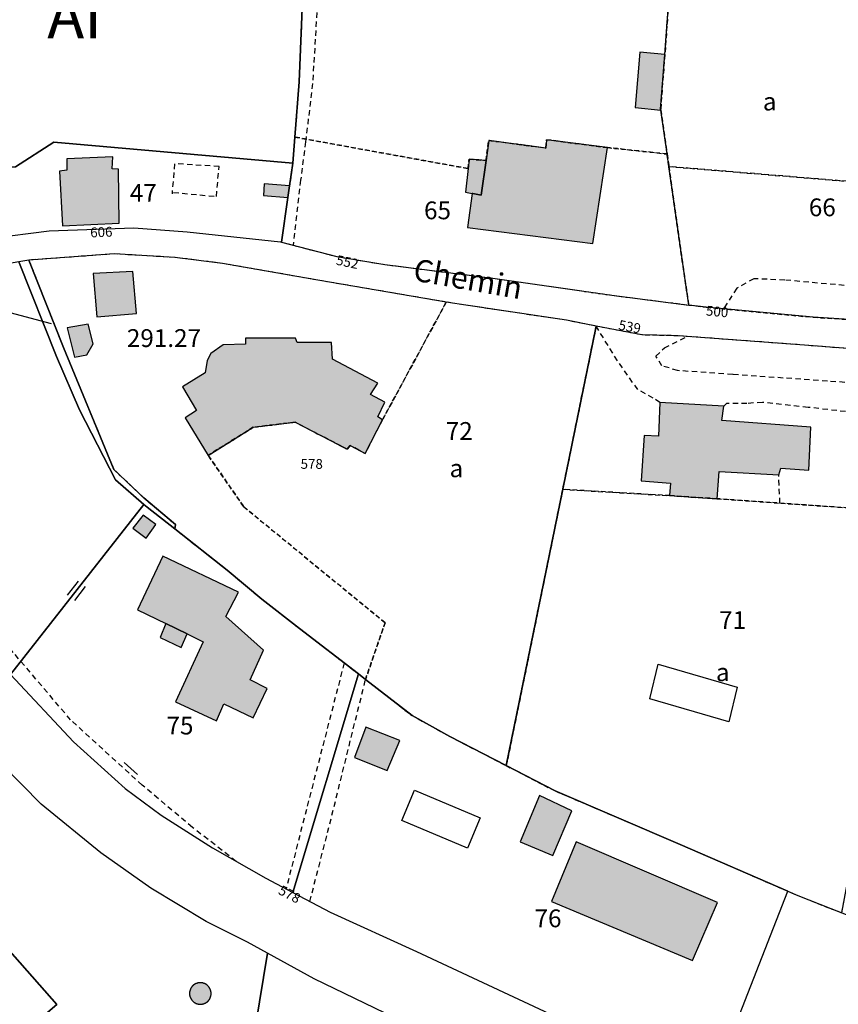
# Model space of a CAD drawing. Units: metres. Extents: x 1042002 to 1044954, y 6302650 to 6305686.
# Drawn here: x 1043730 to 1043822, y 6303986 to 6304097 of the extents above; entities that cross this region are included whole.
import ezdxf
from ezdxf.enums import TextEntityAlignment as Align

# ---------------------------------------------------------------- set-up
doc = ezdxf.new("R2010")
doc.units = ezdxf.units.M
doc.linetypes.add('TOPO1', pattern=[1, 0.6, -0.4])
doc.linetypes.add('TOPO4', pattern=[0.8, 0.5, -0.3])
doc.layers.get('0').update_dxf_attribs({"color": 255, "linetype": 'CONTINUOUS'})
for name, color, linetype in [('ig_cad_bati_dur', 152, 'CONTINUOUS'), ('ig_cad_bati_dur_hach', 24, 'CONTINUOUS'), ('ig_cad_bati_leger', 215, 'CONTINUOUS'), ('ig_cad_bati_leger_hach', 243, 'CONTINUOUS'), ('ig_cad_cote_alti', 37, 'CONTINUOUS'), ('ig_cad_detail_lineaire', 252, 'TOPO1'), ('ig_cad_fleche_de_rattachement', 3, 'CONTINUOUS'), ('ig_cad_mitoyennete', 230, 'CONTINUOUS'), ('ig_cad_nom_voie', 8, 'CONTINUOUS'), ('ig_cad_numero_voie', 40, 'CONTINUOUS'), ('ig_cad_parcel', 3, 'CONTINUOUS'), ('ig_cad_parcel_num', 3, 'CONTINUOUS'), ('ig_cad_piscine_etang_bassin', 4, 'CONTINUOUS'), ('ig_cad_section_texte', 20, 'CONTINUOUS'), ('ig_cad_sfisc', 2, 'TOPO4'), ('ig_cad_sfisc_texte', 2, 'CONTINUOUS')]:
    doc.layers.add(name, color=color, linetype=linetype)
doc.styles.add('Times New Roman', font='times.ttf')

# ---------------------------------------------------------------- blocks, each defined once
blk = doc.blocks.new('MUR_MIT')
for p, q in [((1, 0.544337), (-1, 0.544337)), ((1, -0.455663), (-1, -0.455663))]:
    blk.add_line(p, q)
blk = doc.blocks.new('MUR_NON_MIT')
blk.add_line((-1, 0.5), (1, 0.5))

msp = doc.modelspace()

# ---------------------------------------------------------------- hatches: boundary and pattern name
at = {"layer": 'ig_cad_bati_dur_hach'}
for points in [[(1043781.26, 6304077.17), (1043780.77, 6304073.33), (1043794.83, 6304071.56), (1043796.47, 6304082.32), (1043789.64, 6304083.2), (1043789.55, 6304082.27), (1043783.13, 6304083.12), (1043782.83, 6304080.87), (1043782.27, 6304076.99), (1043781.34, 6304077.16)], [(1043740.94, 6304081.27), (1043735.77, 6304081.06), (1043735.74, 6304079.78), (1043734.93, 6304079.67), (1043735.29, 6304073.53), (1043741.65, 6304073.84), (1043741.55, 6304079.9), (1043740.86, 6304079.93)], [(1043760.58, 6304076.71), (1043760.76, 6304078.01), (1043757.93, 6304078.26), (1043757.84, 6304076.94)], [(1043738.14, 6304062.48), (1043735.8, 6304062.08), (1043736.61, 6304058.76), (1043738.01, 6304059.05), (1043738.7, 6304060.25)], [(1043771.2, 6304051.72), (1043770.67, 6304052.08), (1043771.47, 6304053.73), (1043769.87, 6304054.57), (1043770.69, 6304055.86), (1043765.58, 6304058.56), (1043765.49, 6304060.42), (1043761.62, 6304060.42), (1043761.44, 6304060.92), (1043755.82, 6304060.9), (1043755.82, 6304060.22), (1043753.32, 6304060.17), (1043751.92, 6304059.2), (1043751.52, 6304058.38), (1043751.3, 6304057.01), (1043748.76, 6304055.45), (1043750.31, 6304052.76), (1043749.05, 6304051.97), (1043751.63, 6304047.73), (1043756.69, 6304050.89), (1043761.39, 6304051.47), (1043767.24, 6304048.43), (1043767.58, 6304048.85), (1043769.26, 6304047.95)], [(1043803.45, 6304043.21), (1043808.79, 6304042.86), (1043809.02, 6304045.94), (1043815.71, 6304045.53), (1043815.93, 6304046.29), (1043819.09, 6304046.08), (1043819.32, 6304050.9), (1043809.3, 6304051.66), (1043809.52, 6304053.27), (1043802.36, 6304053.69), (1043802.19, 6304049.89), (1043800.59, 6304049.95), (1043800.26, 6304044.87), (1043803.55, 6304044.62)], [(1043749.26, 6304027.68), (1043751.08, 6304026.8), (1043747.95, 6304020.04), (1043752.56, 6304017.89), (1043753.39, 6304019.83), (1043756.68, 6304018.24), (1043758.25, 6304021.54), (1043756.34, 6304022.53), (1043757.86, 6304025.85), (1043753.6, 6304029.64), (1043755.02, 6304032.36), (1043746.54, 6304036.4), (1043743.69, 6304030.38), (1043746.87, 6304028.83)], [(1043792.96, 6304004.3), (1043790.18, 6303997.6), (1043806, 6303990.96), (1043808.82, 6303997.48)], [(1043751.95, 6303987.26), (1043751.95, 6303987.28), (1043751.95, 6303987.3), (1043751.95, 6303987.32), (1043751.95, 6303987.34), (1043751.95, 6303987.36), (1043751.95, 6303987.39), (1043751.95, 6303987.41), (1043751.95, 6303987.43), (1043751.95, 6303987.45), (1043751.94, 6303987.47), (1043751.94, 6303987.49), (1043751.94, 6303987.51), (1043751.93, 6303987.53), (1043751.93, 6303987.55), (1043751.92, 6303987.57), (1043751.91, 6303987.59), (1043751.91, 6303987.61), (1043751.9, 6303987.63), (1043751.9, 6303987.65), (1043751.89, 6303987.67), (1043751.88, 6303987.69), (1043751.87, 6303987.71), (1043751.87, 6303987.73), (1043751.86, 6303987.75), (1043751.85, 6303987.77), (1043751.84, 6303987.79), (1043751.83, 6303987.81), (1043751.82, 6303987.83), (1043751.81, 6303987.85), (1043751.8, 6303987.86), (1043751.79, 6303987.88), (1043751.78, 6303987.9), (1043751.77, 6303987.92), (1043751.75, 6303987.94), (1043751.74, 6303987.95), (1043751.73, 6303987.97), (1043751.72, 6303987.99), (1043751.7, 6303988), (1043751.69, 6303988.02), (1043751.68, 6303988.04), (1043751.66, 6303988.05), (1043751.65, 6303988.07), (1043751.64, 6303988.09), (1043751.62, 6303988.1), (1043751.61, 6303988.12), (1043751.59, 6303988.13), (1043751.58, 6303988.15), (1043751.56, 6303988.16), (1043751.55, 6303988.17), (1043751.53, 6303988.19), (1043751.51, 6303988.2), (1043751.5, 6303988.21), (1043751.48, 6303988.23), (1043751.46, 6303988.24), (1043751.45, 6303988.25), (1043751.43, 6303988.27), (1043751.41, 6303988.29), (1043751.39, 6303988.3), (1043751.37, 6303988.31), (1043751.36, 6303988.32), (1043751.34, 6303988.33), (1043751.32, 6303988.34), (1043751.3, 6303988.35), (1043751.28, 6303988.36), (1043751.26, 6303988.37), (1043751.24, 6303988.38), (1043751.22, 6303988.38), (1043751.2, 6303988.39), (1043751.18, 6303988.4), (1043751.16, 6303988.41), (1043751.14, 6303988.41), (1043751.12, 6303988.42), (1043751.1, 6303988.43), (1043751.08, 6303988.43), (1043751.06, 6303988.44), (1043751.04, 6303988.44), (1043751.02, 6303988.45), (1043751, 6303988.45), (1043750.98, 6303988.46), (1043750.96, 6303988.46), (1043750.94, 6303988.47), (1043750.92, 6303988.47), (1043750.9, 6303988.47), (1043750.88, 6303988.47), (1043750.86, 6303988.48), (1043750.83, 6303988.48), (1043750.81, 6303988.48), (1043750.79, 6303988.48), (1043750.77, 6303988.48), (1043750.75, 6303988.48), (1043750.73, 6303988.48), (1043750.71, 6303988.48), (1043750.69, 6303988.48), (1043750.67, 6303988.48), (1043750.64, 6303988.48), (1043750.62, 6303988.47), (1043750.6, 6303988.47), (1043750.58, 6303988.47), (1043750.56, 6303988.47), (1043750.54, 6303988.46), (1043750.52, 6303988.46), (1043750.5, 6303988.45), (1043750.48, 6303988.45), (1043750.46, 6303988.44), (1043750.44, 6303988.44), (1043750.42, 6303988.43), (1043750.4, 6303988.43), (1043750.38, 6303988.42), (1043750.36, 6303988.41), (1043750.34, 6303988.41), (1043750.32, 6303988.4), (1043750.3, 6303988.39), (1043750.28, 6303988.38), (1043750.26, 6303988.38), (1043750.24, 6303988.37), (1043750.22, 6303988.36), (1043750.2, 6303988.36), (1043750.18, 6303988.35), (1043750.16, 6303988.34), (1043750.14, 6303988.33), (1043750.13, 6303988.32), (1043750.11, 6303988.31), (1043750.09, 6303988.3), (1043750.07, 6303988.28), (1043750.06, 6303988.27), (1043750.04, 6303988.26), (1043750.02, 6303988.25), (1043750, 6303988.23), (1043749.99, 6303988.22), (1043749.97, 6303988.21), (1043749.96, 6303988.19), (1043749.94, 6303988.18), (1043749.92, 6303988.17), (1043749.91, 6303988.15), (1043749.89, 6303988.14), (1043749.88, 6303988.12), (1043749.86, 6303988.11), (1043749.85, 6303988.09), (1043749.84, 6303988.07), (1043749.82, 6303988.06), (1043749.81, 6303988.04), (1043749.8, 6303988.02), (1043749.78, 6303988.01), (1043749.77, 6303987.99), (1043749.76, 6303987.97), (1043749.75, 6303987.96), (1043749.73, 6303987.94), (1043749.72, 6303987.92), (1043749.71, 6303987.9), (1043749.7, 6303987.88), (1043749.69, 6303987.87), (1043749.68, 6303987.85), (1043749.67, 6303987.83), (1043749.66, 6303987.81), (1043749.65, 6303987.79), (1043749.64, 6303987.77), (1043749.63, 6303987.75), (1043749.63, 6303987.73), (1043749.62, 6303987.71), (1043749.61, 6303987.69), (1043749.6, 6303987.67), (1043749.6, 6303987.65), (1043749.59, 6303987.63), (1043749.59, 6303987.61), (1043749.58, 6303987.59), (1043749.57, 6303987.57), (1043749.57, 6303987.55), (1043749.57, 6303987.53), (1043749.56, 6303987.51), (1043749.56, 6303987.49), (1043749.55, 6303987.47), (1043749.55, 6303987.45), (1043749.55, 6303987.43), (1043749.54, 6303987.41), (1043749.53, 6303987.38), (1043749.53, 6303987.36), (1043749.53, 6303987.34), (1043749.53, 6303987.32), (1043749.53, 6303987.3), (1043749.53, 6303987.28), (1043749.53, 6303987.26), (1043749.53, 6303987.24), (1043749.53, 6303987.22), (1043749.53, 6303987.19), (1043749.53, 6303987.17), (1043749.54, 6303987.15), (1043749.54, 6303987.13), (1043749.54, 6303987.11), (1043749.54, 6303987.09), (1043749.55, 6303987.07), (1043749.55, 6303987.05), (1043749.56, 6303987.03), (1043749.56, 6303987.01), (1043749.56, 6303986.99), (1043749.57, 6303986.97), (1043749.58, 6303986.95), (1043749.58, 6303986.92), (1043749.59, 6303986.9), (1043749.59, 6303986.88), (1043749.6, 6303986.86), (1043749.61, 6303986.84), (1043749.62, 6303986.83), (1043749.63, 6303986.81), (1043749.64, 6303986.79), (1043749.65, 6303986.77), (1043749.66, 6303986.75), (1043749.67, 6303986.73), (1043749.68, 6303986.71), (1043749.69, 6303986.69), (1043749.7, 6303986.67), (1043749.71, 6303986.66), (1043749.72, 6303986.64), (1043749.73, 6303986.62), (1043749.75, 6303986.6), (1043749.76, 6303986.58), (1043749.77, 6303986.57), (1043749.78, 6303986.55), (1043749.8, 6303986.53), (1043749.81, 6303986.52), (1043749.82, 6303986.5), (1043749.84, 6303986.48), (1043749.85, 6303986.47), (1043749.86, 6303986.45), (1043749.88, 6303986.44), (1043749.89, 6303986.42), (1043749.91, 6303986.41), (1043749.92, 6303986.39), (1043749.94, 6303986.38), (1043749.96, 6303986.36), (1043749.97, 6303986.35), (1043749.99, 6303986.34), (1043750, 6303986.32), (1043750.02, 6303986.31), (1043750.04, 6303986.3), (1043750.06, 6303986.29), (1043750.07, 6303986.27), (1043750.09, 6303986.26), (1043750.11, 6303986.25), (1043750.13, 6303986.24), (1043750.14, 6303986.23), (1043750.16, 6303986.22), (1043750.18, 6303986.21), (1043750.2, 6303986.2), (1043750.22, 6303986.19), (1043750.23, 6303986.17), (1043750.25, 6303986.16), (1043750.27, 6303986.15), (1043750.29, 6303986.15), (1043750.31, 6303986.14), (1043750.33, 6303986.13), (1043750.35, 6303986.12), (1043750.37, 6303986.12), (1043750.39, 6303986.11), (1043750.41, 6303986.1), (1043750.43, 6303986.1), (1043750.45, 6303986.09), (1043750.47, 6303986.09), (1043750.49, 6303986.08), (1043750.51, 6303986.08), (1043750.53, 6303986.08), (1043750.55, 6303986.07), (1043750.57, 6303986.07), (1043750.59, 6303986.07), (1043750.61, 6303986.06), (1043750.63, 6303986.06), (1043750.66, 6303986.06), (1043750.68, 6303986.06), (1043750.7, 6303986.06), (1043750.72, 6303986.06), (1043750.74, 6303986.06), (1043750.76, 6303986.06), (1043750.78, 6303986.06), (1043750.8, 6303986.06), (1043750.82, 6303986.06), (1043750.85, 6303986.06), (1043750.87, 6303986.06), (1043750.89, 6303986.07), (1043750.91, 6303986.07), (1043750.93, 6303986.07), (1043750.95, 6303986.08), (1043750.97, 6303986.08), (1043750.99, 6303986.08), (1043751.01, 6303986.09), (1043751.03, 6303986.09), (1043751.05, 6303986.1), (1043751.07, 6303986.1), (1043751.09, 6303986.11), (1043751.11, 6303986.12), (1043751.13, 6303986.12), (1043751.15, 6303986.13), (1043751.17, 6303986.14), (1043751.19, 6303986.15), (1043751.21, 6303986.15), (1043751.23, 6303986.16), (1043751.25, 6303986.17), (1043751.28, 6303986.18), (1043751.3, 6303986.19), (1043751.32, 6303986.2), (1043751.34, 6303986.21), (1043751.36, 6303986.22), (1043751.37, 6303986.23), (1043751.39, 6303986.24), (1043751.41, 6303986.25), (1043751.43, 6303986.26), (1043751.45, 6303986.28), (1043751.46, 6303986.28), (1043751.48, 6303986.29), (1043751.5, 6303986.3), (1043751.51, 6303986.32), (1043751.53, 6303986.33), (1043751.55, 6303986.34), (1043751.56, 6303986.36), (1043751.58, 6303986.37), (1043751.59, 6303986.39), (1043751.61, 6303986.4), (1043751.62, 6303986.42), (1043751.64, 6303986.43), (1043751.65, 6303986.45), (1043751.66, 6303986.46), (1043751.68, 6303986.48), (1043751.69, 6303986.5), (1043751.7, 6303986.51), (1043751.72, 6303986.53), (1043751.73, 6303986.55), (1043751.74, 6303986.56), (1043751.75, 6303986.58), (1043751.77, 6303986.6), (1043751.78, 6303986.62), (1043751.79, 6303986.64), (1043751.8, 6303986.65), (1043751.81, 6303986.67), (1043751.82, 6303986.69), (1043751.83, 6303986.71), (1043751.84, 6303986.73), (1043751.85, 6303986.75), (1043751.86, 6303986.77), (1043751.87, 6303986.79), (1043751.87, 6303986.81), (1043751.88, 6303986.82), (1043751.89, 6303986.84), (1043751.9, 6303986.86), (1043751.9, 6303986.88), (1043751.91, 6303986.9), (1043751.91, 6303986.93), (1043751.92, 6303986.95), (1043751.93, 6303986.97), (1043751.93, 6303986.99), (1043751.94, 6303987.01), (1043751.94, 6303987.03), (1043751.94, 6303987.05), (1043751.95, 6303987.07), (1043751.95, 6303987.09), (1043751.94, 6303987.11), (1043751.95, 6303987.13), (1043751.95, 6303987.15), (1043751.95, 6303987.17), (1043751.95, 6303987.2), (1043751.95, 6303987.22), (1043751.95, 6303987.24)]]:
    msp.add_hatch(color=256, dxfattribs=at).paths.add_polyline_path(points)
at = {"layer": 'ig_cad_bati_leger_hach'}
for points in [[(1043802.91, 6304092.77), (1043800.1, 6304093.05), (1043799.58, 6304086.83), (1043802.46, 6304086.54), (1043802.44, 6304086.63)], [(1043780.82, 6304079.96), (1043780.52, 6304077.31), (1043781.26, 6304077.17), (1043781.34, 6304077.16), (1043782.27, 6304076.99), (1043782.83, 6304080.87), (1043780.94, 6304081.02)], [(1043743.17, 6304068.4), (1043738.72, 6304068.17), (1043739.14, 6304063.3), (1043743.59, 6304063.67)], [(1043744.34, 6304041.01), (1043743.16, 6304039.55), (1043744.65, 6304038.43), (1043745.76, 6304039.95)], [(1043749.26, 6304027.68), (1043746.87, 6304028.83), (1043746.23, 6304027.28), (1043748.58, 6304026.16)], [(1043773.16, 6304015.68), (1043769.35, 6304017.18), (1043768.06, 6304013.77), (1043771.73, 6304012.31)], [(1043792.47, 6304007.81), (1043788.82, 6304009.5), (1043786.68, 6304004.31), (1043790.34, 6304002.76)]]:
    msp.add_hatch(color=256, dxfattribs=at).paths.add_polyline_path(points)

# ---------------------------------------------------------------- linework, layer by layer
at = {"layer": 'ig_cad_bati_dur'}
for points in [[(1043781.26, 6304077.17), (1043780.77, 6304073.33), (1043794.83, 6304071.56), (1043796.47, 6304082.32), (1043789.64, 6304083.2), (1043789.55, 6304082.27), (1043783.13, 6304083.12), (1043782.83, 6304080.87), (1043782.27, 6304076.99), (1043781.34, 6304077.16)], [(1043740.94, 6304081.27), (1043735.77, 6304081.06), (1043735.74, 6304079.78), (1043734.93, 6304079.67), (1043735.29, 6304073.53), (1043741.65, 6304073.84), (1043741.55, 6304079.9), (1043740.86, 6304079.93)], [(1043760.58, 6304076.71), (1043760.76, 6304078.01), (1043757.93, 6304078.26), (1043757.84, 6304076.94)], [(1043738.14, 6304062.48), (1043735.8, 6304062.08), (1043736.61, 6304058.76), (1043738.01, 6304059.05), (1043738.7, 6304060.25)], [(1043771.2, 6304051.72), (1043770.67, 6304052.08), (1043771.47, 6304053.73), (1043769.87, 6304054.57), (1043770.69, 6304055.86), (1043765.58, 6304058.56), (1043765.49, 6304060.42), (1043761.62, 6304060.42), (1043761.44, 6304060.92), (1043755.82, 6304060.9), (1043755.82, 6304060.22), (1043753.32, 6304060.17), (1043751.92, 6304059.2), (1043751.52, 6304058.38), (1043751.3, 6304057.01), (1043748.76, 6304055.45), (1043750.31, 6304052.76), (1043749.05, 6304051.97), (1043751.63, 6304047.73), (1043756.69, 6304050.89), (1043761.39, 6304051.47), (1043767.24, 6304048.43), (1043767.58, 6304048.85), (1043769.26, 6304047.95)], [(1043803.45, 6304043.21), (1043808.79, 6304042.86), (1043809.02, 6304045.94), (1043815.71, 6304045.53), (1043815.93, 6304046.29), (1043819.09, 6304046.08), (1043819.32, 6304050.9), (1043809.3, 6304051.66), (1043809.52, 6304053.27), (1043802.36, 6304053.69), (1043802.19, 6304049.89), (1043800.59, 6304049.95), (1043800.26, 6304044.87), (1043803.55, 6304044.62)], [(1043749.26, 6304027.68), (1043751.08, 6304026.8), (1043747.95, 6304020.04), (1043752.56, 6304017.89), (1043753.39, 6304019.83), (1043756.68, 6304018.24), (1043758.25, 6304021.54), (1043756.34, 6304022.53), (1043757.86, 6304025.85), (1043753.6, 6304029.64), (1043755.02, 6304032.36), (1043746.54, 6304036.4), (1043743.69, 6304030.38), (1043746.87, 6304028.83)], [(1043792.96, 6304004.3), (1043790.18, 6303997.6), (1043806, 6303990.96), (1043808.82, 6303997.48)], [(1043751.95, 6303987.26), (1043751.95, 6303987.28), (1043751.95, 6303987.3), (1043751.95, 6303987.32), (1043751.95, 6303987.34), (1043751.95, 6303987.36), (1043751.95, 6303987.39), (1043751.95, 6303987.41), (1043751.95, 6303987.43), (1043751.95, 6303987.45), (1043751.94, 6303987.47), (1043751.94, 6303987.49), (1043751.94, 6303987.51), (1043751.93, 6303987.53), (1043751.93, 6303987.55), (1043751.92, 6303987.57), (1043751.91, 6303987.59), (1043751.91, 6303987.61), (1043751.9, 6303987.63), (1043751.9, 6303987.65), (1043751.89, 6303987.67), (1043751.88, 6303987.69), (1043751.87, 6303987.71), (1043751.87, 6303987.73), (1043751.86, 6303987.75), (1043751.85, 6303987.77), (1043751.84, 6303987.79), (1043751.83, 6303987.81), (1043751.82, 6303987.83), (1043751.81, 6303987.85), (1043751.8, 6303987.86), (1043751.79, 6303987.88), (1043751.78, 6303987.9), (1043751.77, 6303987.92), (1043751.75, 6303987.94), (1043751.74, 6303987.95), (1043751.73, 6303987.97), (1043751.72, 6303987.99), (1043751.7, 6303988), (1043751.69, 6303988.02), (1043751.68, 6303988.04), (1043751.66, 6303988.05), (1043751.65, 6303988.07), (1043751.64, 6303988.09), (1043751.62, 6303988.1), (1043751.61, 6303988.12), (1043751.59, 6303988.13), (1043751.58, 6303988.15), (1043751.56, 6303988.16), (1043751.55, 6303988.17), (1043751.53, 6303988.19), (1043751.51, 6303988.2), (1043751.5, 6303988.21), (1043751.48, 6303988.23), (1043751.46, 6303988.24), (1043751.45, 6303988.25), (1043751.43, 6303988.27), (1043751.41, 6303988.29), (1043751.39, 6303988.3), (1043751.37, 6303988.31), (1043751.36, 6303988.32), (1043751.34, 6303988.33), (1043751.32, 6303988.34), (1043751.3, 6303988.35), (1043751.28, 6303988.36), (1043751.26, 6303988.37), (1043751.24, 6303988.38), (1043751.22, 6303988.38), (1043751.2, 6303988.39), (1043751.18, 6303988.4), (1043751.16, 6303988.41), (1043751.14, 6303988.41), (1043751.12, 6303988.42), (1043751.1, 6303988.43), (1043751.08, 6303988.43), (1043751.06, 6303988.44), (1043751.04, 6303988.44), (1043751.02, 6303988.45), (1043751, 6303988.45), (1043750.98, 6303988.46), (1043750.96, 6303988.46), (1043750.94, 6303988.47), (1043750.92, 6303988.47), (1043750.9, 6303988.47), (1043750.88, 6303988.47), (1043750.86, 6303988.48), (1043750.83, 6303988.48), (1043750.81, 6303988.48), (1043750.79, 6303988.48), (1043750.77, 6303988.48), (1043750.75, 6303988.48), (1043750.73, 6303988.48), (1043750.71, 6303988.48), (1043750.69, 6303988.48), (1043750.67, 6303988.48), (1043750.64, 6303988.48), (1043750.62, 6303988.47), (1043750.6, 6303988.47), (1043750.58, 6303988.47), (1043750.56, 6303988.47), (1043750.54, 6303988.46), (1043750.52, 6303988.46), (1043750.5, 6303988.45), (1043750.48, 6303988.45), (1043750.46, 6303988.44), (1043750.44, 6303988.44), (1043750.42, 6303988.43), (1043750.4, 6303988.43), (1043750.38, 6303988.42), (1043750.36, 6303988.41), (1043750.34, 6303988.41), (1043750.32, 6303988.4), (1043750.3, 6303988.39), (1043750.28, 6303988.38), (1043750.26, 6303988.38), (1043750.24, 6303988.37), (1043750.22, 6303988.36), (1043750.2, 6303988.36), (1043750.18, 6303988.35), (1043750.16, 6303988.34), (1043750.14, 6303988.33), (1043750.13, 6303988.32), (1043750.11, 6303988.31), (1043750.09, 6303988.3), (1043750.07, 6303988.28), (1043750.06, 6303988.27), (1043750.04, 6303988.26), (1043750.02, 6303988.25), (1043750, 6303988.23), (1043749.99, 6303988.22), (1043749.97, 6303988.21), (1043749.96, 6303988.19), (1043749.94, 6303988.18), (1043749.92, 6303988.17), (1043749.91, 6303988.15), (1043749.89, 6303988.14), (1043749.88, 6303988.12), (1043749.86, 6303988.11), (1043749.85, 6303988.09), (1043749.84, 6303988.07), (1043749.82, 6303988.06), (1043749.81, 6303988.04), (1043749.8, 6303988.02), (1043749.78, 6303988.01), (1043749.77, 6303987.99), (1043749.76, 6303987.97), (1043749.75, 6303987.96), (1043749.73, 6303987.94), (1043749.72, 6303987.92), (1043749.71, 6303987.9), (1043749.7, 6303987.88), (1043749.69, 6303987.87), (1043749.68, 6303987.85), (1043749.67, 6303987.83), (1043749.66, 6303987.81), (1043749.65, 6303987.79), (1043749.64, 6303987.77), (1043749.63, 6303987.75), (1043749.63, 6303987.73), (1043749.62, 6303987.71), (1043749.61, 6303987.69), (1043749.6, 6303987.67), (1043749.6, 6303987.65), (1043749.59, 6303987.63), (1043749.59, 6303987.61), (1043749.58, 6303987.59), (1043749.57, 6303987.57), (1043749.57, 6303987.55), (1043749.57, 6303987.53), (1043749.56, 6303987.51), (1043749.56, 6303987.49), (1043749.55, 6303987.47), (1043749.55, 6303987.45), (1043749.55, 6303987.43), (1043749.54, 6303987.41), (1043749.53, 6303987.38), (1043749.53, 6303987.36), (1043749.53, 6303987.34), (1043749.53, 6303987.32), (1043749.53, 6303987.3), (1043749.53, 6303987.28), (1043749.53, 6303987.26), (1043749.53, 6303987.24), (1043749.53, 6303987.22), (1043749.53, 6303987.19), (1043749.53, 6303987.17), (1043749.54, 6303987.15), (1043749.54, 6303987.13), (1043749.54, 6303987.11), (1043749.54, 6303987.09), (1043749.55, 6303987.07), (1043749.55, 6303987.05), (1043749.56, 6303987.03), (1043749.56, 6303987.01), (1043749.56, 6303986.99), (1043749.57, 6303986.97), (1043749.58, 6303986.95), (1043749.58, 6303986.92), (1043749.59, 6303986.9), (1043749.59, 6303986.88), (1043749.6, 6303986.86), (1043749.61, 6303986.84), (1043749.62, 6303986.83), (1043749.63, 6303986.81), (1043749.64, 6303986.79), (1043749.65, 6303986.77), (1043749.66, 6303986.75), (1043749.67, 6303986.73), (1043749.68, 6303986.71), (1043749.69, 6303986.69), (1043749.7, 6303986.67), (1043749.71, 6303986.66), (1043749.72, 6303986.64), (1043749.73, 6303986.62), (1043749.75, 6303986.6), (1043749.76, 6303986.58), (1043749.77, 6303986.57), (1043749.78, 6303986.55), (1043749.8, 6303986.53), (1043749.81, 6303986.52), (1043749.82, 6303986.5), (1043749.84, 6303986.48), (1043749.85, 6303986.47), (1043749.86, 6303986.45), (1043749.88, 6303986.44), (1043749.89, 6303986.42), (1043749.91, 6303986.41), (1043749.92, 6303986.39), (1043749.94, 6303986.38), (1043749.96, 6303986.36), (1043749.97, 6303986.35), (1043749.99, 6303986.34), (1043750, 6303986.32), (1043750.02, 6303986.31), (1043750.04, 6303986.3), (1043750.06, 6303986.29), (1043750.07, 6303986.27), (1043750.09, 6303986.26), (1043750.11, 6303986.25), (1043750.13, 6303986.24), (1043750.14, 6303986.23), (1043750.16, 6303986.22), (1043750.18, 6303986.21), (1043750.2, 6303986.2), (1043750.22, 6303986.19), (1043750.23, 6303986.17), (1043750.25, 6303986.16), (1043750.27, 6303986.15), (1043750.29, 6303986.15), (1043750.31, 6303986.14), (1043750.33, 6303986.13), (1043750.35, 6303986.12), (1043750.37, 6303986.12), (1043750.39, 6303986.11), (1043750.41, 6303986.1), (1043750.43, 6303986.1), (1043750.45, 6303986.09), (1043750.47, 6303986.09), (1043750.49, 6303986.08), (1043750.51, 6303986.08), (1043750.53, 6303986.08), (1043750.55, 6303986.07), (1043750.57, 6303986.07), (1043750.59, 6303986.07), (1043750.61, 6303986.06), (1043750.63, 6303986.06), (1043750.66, 6303986.06), (1043750.68, 6303986.06), (1043750.7, 6303986.06), (1043750.72, 6303986.06), (1043750.74, 6303986.06), (1043750.76, 6303986.06), (1043750.78, 6303986.06), (1043750.8, 6303986.06), (1043750.82, 6303986.06), (1043750.85, 6303986.06), (1043750.87, 6303986.06), (1043750.89, 6303986.07), (1043750.91, 6303986.07), (1043750.93, 6303986.07), (1043750.95, 6303986.08), (1043750.97, 6303986.08), (1043750.99, 6303986.08), (1043751.01, 6303986.09), (1043751.03, 6303986.09), (1043751.05, 6303986.1), (1043751.07, 6303986.1), (1043751.09, 6303986.11), (1043751.11, 6303986.12), (1043751.13, 6303986.12), (1043751.15, 6303986.13), (1043751.17, 6303986.14), (1043751.19, 6303986.15), (1043751.21, 6303986.15), (1043751.23, 6303986.16), (1043751.25, 6303986.17), (1043751.28, 6303986.18), (1043751.3, 6303986.19), (1043751.32, 6303986.2), (1043751.34, 6303986.21), (1043751.36, 6303986.22), (1043751.37, 6303986.23), (1043751.39, 6303986.24), (1043751.41, 6303986.25), (1043751.43, 6303986.26), (1043751.45, 6303986.28), (1043751.46, 6303986.28), (1043751.48, 6303986.29), (1043751.5, 6303986.3), (1043751.51, 6303986.32), (1043751.53, 6303986.33), (1043751.55, 6303986.34), (1043751.56, 6303986.36), (1043751.58, 6303986.37), (1043751.59, 6303986.39), (1043751.61, 6303986.4), (1043751.62, 6303986.42), (1043751.64, 6303986.43), (1043751.65, 6303986.45), (1043751.66, 6303986.46), (1043751.68, 6303986.48), (1043751.69, 6303986.5), (1043751.7, 6303986.51), (1043751.72, 6303986.53), (1043751.73, 6303986.55), (1043751.74, 6303986.56), (1043751.75, 6303986.58), (1043751.77, 6303986.6), (1043751.78, 6303986.62), (1043751.79, 6303986.64), (1043751.8, 6303986.65), (1043751.81, 6303986.67), (1043751.82, 6303986.69), (1043751.83, 6303986.71), (1043751.84, 6303986.73), (1043751.85, 6303986.75), (1043751.86, 6303986.77), (1043751.87, 6303986.79), (1043751.87, 6303986.81), (1043751.88, 6303986.82), (1043751.89, 6303986.84), (1043751.9, 6303986.86), (1043751.9, 6303986.88), (1043751.91, 6303986.9), (1043751.91, 6303986.93), (1043751.92, 6303986.95), (1043751.93, 6303986.97), (1043751.93, 6303986.99), (1043751.94, 6303987.01), (1043751.94, 6303987.03), (1043751.94, 6303987.05), (1043751.95, 6303987.07), (1043751.95, 6303987.09), (1043751.94, 6303987.11), (1043751.95, 6303987.13), (1043751.95, 6303987.15), (1043751.95, 6303987.17), (1043751.95, 6303987.2), (1043751.95, 6303987.22), (1043751.95, 6303987.24)]]:
    msp.add_lwpolyline(points, close=True, dxfattribs=at)
at = {"layer": 'ig_cad_bati_leger'}
for points in [[(1043802.91, 6304092.77), (1043800.1, 6304093.05), (1043799.58, 6304086.83), (1043802.46, 6304086.54), (1043802.44, 6304086.63)], [(1043780.82, 6304079.96), (1043780.52, 6304077.31), (1043781.26, 6304077.17), (1043781.34, 6304077.16), (1043782.27, 6304076.99), (1043782.83, 6304080.87), (1043780.94, 6304081.02)], [(1043743.17, 6304068.4), (1043738.72, 6304068.17), (1043739.14, 6304063.3), (1043743.59, 6304063.67)], [(1043744.34, 6304041.01), (1043743.16, 6304039.55), (1043744.65, 6304038.43), (1043745.76, 6304039.95)], [(1043749.26, 6304027.68), (1043746.87, 6304028.83), (1043746.23, 6304027.28), (1043748.58, 6304026.16)], [(1043773.16, 6304015.68), (1043769.35, 6304017.18), (1043768.06, 6304013.77), (1043771.73, 6304012.31)], [(1043792.47, 6304007.81), (1043788.82, 6304009.5), (1043786.68, 6304004.31), (1043790.34, 6304002.76)]]:
    msp.add_lwpolyline(points, close=True, dxfattribs=at)
at = {"layer": 'ig_cad_detail_lineaire'}
for points in [[(1043766.41, 6304122.19), (1043765.54, 6304118.07), (1043764.43, 6304114.84), (1043764.02, 6304111.89), (1043764.01, 6304110.53), (1043764.4, 6304108.38), (1043763.95, 6304099.48), (1043763.35, 6304089.51), (1043762.57, 6304082.97), (1043762.01, 6304078.66), (1043761.18, 6304071.36)], [(1043747.72, 6304077.27), (1043752.56, 6304076.84), (1043752.85, 6304080.2), (1043747.86, 6304080.5), (1043747.57, 6304077.14)], [(1043824.05, 6304066.74), (1043816.39, 6304067.43), (1043812.89, 6304067.59), (1043810.99, 6304066.51), (1043809.51, 6304064.19)], [(1043802.36, 6304053.69), (1043801.61, 6304054.18), (1043799.87, 6304055.12), (1043797.59, 6304058.37), (1043795.2, 6304062.25)], [(1043827.1, 6304055.64), (1043821.17, 6304056.08), (1043810.53, 6304056.82), (1043804.34, 6304057.26), (1043802.58, 6304057.8), (1043801.91, 6304058.89), (1043802.86, 6304059.83), (1043805.43, 6304061.1)], [(1043825.19, 6304052.42), (1043819, 6304053.13), (1043813.88, 6304053.69), (1043812.13, 6304053.57), (1043809.84, 6304053.58), (1043809.52, 6304053.27)], [(1043754.77, 6304002.12), (1043749.86, 6304005.94), (1043744.22, 6304010.69), (1043736.17, 6304018.03), (1043729.74, 6304025.6), (1043712.75, 6304046.06), (1043711.26, 6304044.59)], [(1043815.83, 6304042.37), (1043815.71, 6304045.53)], [(1043766.9, 6304024.41), (1043760.37, 6303999.03)], [(1043763.04, 6303997.61), (1043765.29, 6304006.33), (1043769.3, 6304022.55)]]:
    msp.add_lwpolyline(points, dxfattribs=at)
at = {"layer": 'ig_cad_fleche_de_rattachement'}
msp.add_lwpolyline([(1043734.02, 6304062.52), (1043726.56, 6304064.49), (1043723.91, 6304064.5)], dxfattribs=at)
at = {"layer": 'ig_cad_parcel'}
for points in [[(1043718.72, 6304087.16), (1043718.55, 6304079.47), (1043730.01, 6304080.17), (1043734.3, 6304082.94), (1043761.12, 6304080.56), (1043761.36, 6304083.5), (1043761.84, 6304089.69), (1043762.76, 6304111.78), (1043764.33, 6304117.72), (1043748.48, 6304121.32), (1043740.89, 6304122.72), (1043718.22, 6304126.49), (1043718.31, 6304120.9), (1043717.9, 6304118.98), (1043716.8, 6304117.61), (1043719.49, 6304112.33)], [(1043843.76, 6304064.03), (1043843.72, 6304062.78), (1043833.68, 6304062.99), (1043823.61, 6304063), (1043819.58, 6304063.25), (1043807.57, 6304064.37), (1043805.59, 6304064.63), (1043803.36, 6304080.19), (1043803.16, 6304081.6), (1043802.46, 6304086.54), (1043802.44, 6304086.63), (1043802.91, 6304092.77), (1043803.97, 6304107.12), (1043812.45, 6304104.01), (1043815.52, 6304103.54), (1043821.65, 6304102.31), (1043844.05, 6304096.25), (1043843.28, 6304086.45), (1043844.3, 6304078.59), (1043844.21, 6304076.65), (1043844.03, 6304072.52)], [(1043718.55, 6304079.47), (1043718.36, 6304070.64), (1043721.96, 6304071.31), (1043727.27, 6304072.14), (1043733.78, 6304072.96), (1043743.3, 6304073.3), (1043749.29, 6304072.85), (1043759.77, 6304071.72), (1043759.87, 6304071.69), (1043760.58, 6304076.71), (1043760.76, 6304078.01), (1043761.12, 6304080.56), (1043734.3, 6304082.94), (1043730.01, 6304080.17)], [(1043747.87, 6304039.48), (1043753.78, 6304034.83), (1043757.66, 6304031.59), (1043761.89, 6304028.29), (1043768.5, 6304023.18), (1043769.3, 6304022.55), (1043774.52, 6304018.51), (1043778.78, 6304016.15), (1043785.11, 6304012.87), (1043791.45, 6304043.92), (1043795.2, 6304062.25), (1043791.88, 6304062.91), (1043779.81, 6304064.72), (1043778.37, 6304064.96), (1043763.94, 6304067.42), (1043753.23, 6304069.31), (1043747.89, 6304069.97), (1043741.06, 6304070.37), (1043731.49, 6304069.67), (1043735.37, 6304059.85), (1043741.03, 6304046.15), (1043744.39, 6304042.97), (1043747.95, 6304039.97)], [(1043730.38, 6304069.48), (1043726.74, 6304068.83), (1043700.53, 6304063.77), (1043698.81, 6304063.16), (1043698.25, 6304062.16), (1043698.19, 6304060.4), (1043700.8, 6304056.38), (1043707.79, 6304048.82), (1043712.67, 6304042.9), (1043722.23, 6304031.73), (1043729.41, 6304023.18), (1043729.45, 6304023.12), (1043744.4, 6304042.23), (1043741.23, 6304044.98), (1043737.19, 6304052.85), (1043734.61, 6304058.83)], [(1043730.38, 6304069.48), (1043734.61, 6304058.83), (1043737.19, 6304052.85), (1043741.23, 6304044.98), (1043744.4, 6304042.23), (1043744.78, 6304041.9), (1043747.87, 6304039.48), (1043747.95, 6304039.97), (1043744.39, 6304042.97), (1043741.03, 6304046.15), (1043735.37, 6304059.85), (1043731.49, 6304069.67)], [(1043785.11, 6304012.87), (1043790.6, 6304010.03), (1043804.65, 6304004.02), (1043816.74, 6303998.76), (1043817.86, 6303998.27), (1043822.79, 6303996.32), (1043824.46, 6304005.38), (1043827.36, 6304021.02), (1043828.15, 6304025.26), (1043831.14, 6304029.47), (1043832.69, 6304031.57), (1043839.44, 6304040.73), (1043840.45, 6304042.11), (1043853.65, 6304060.41), (1043850.64, 6304060.65), (1043846.14, 6304060.38), (1043841.29, 6304058.81), (1043834.99, 6304058.84), (1043818.58, 6304060.12), (1043804.42, 6304061.17), (1043800.32, 6304061.27), (1043795.2, 6304062.25), (1043791.45, 6304043.92)], [(1043744.4, 6304042.23), (1043729.45, 6304023.12), (1043736.51, 6304015.55), (1043742.32, 6304010.31), (1043746.34, 6304007.3), (1043752.12, 6304003.64), (1043758.12, 6304000.22), (1043761.15, 6303998.62), (1043768.5, 6304023.18), (1043761.89, 6304028.29), (1043757.66, 6304031.59), (1043753.78, 6304034.83), (1043747.87, 6304039.48), (1043744.78, 6304041.9)], [(1043768.5, 6304023.18), (1043761.15, 6303998.62), (1043765.33, 6303996.41), (1043775.04, 6303991.98), (1043789.92, 6303985.04), (1043801.64, 6303979.81), (1043808.16, 6303976.87), (1043809.69, 6303980.76), (1043816.74, 6303998.76), (1043804.65, 6304004.02), (1043790.6, 6304010.03), (1043785.11, 6304012.87), (1043778.78, 6304016.15), (1043774.52, 6304018.51), (1043769.3, 6304022.55)], [(1043714.97, 6303991.88), (1043721.54, 6303983.59), (1043724.65, 6303986.25), (1043729.95, 6303982.02), (1043734.64, 6303986.05), (1043718.24, 6304004.6), (1043709.73, 6303998.05), (1043714.86, 6303992.01)], [(1043851.97, 6303962.87), (1043843.47, 6303964.64), (1043834.74, 6303966.68), (1043823.88, 6303970.67), (1043810.72, 6303975.72), (1043808.16, 6303976.87), (1043809.69, 6303980.76), (1043816.74, 6303998.76), (1043817.86, 6303998.27), (1043822.79, 6303996.32), (1043830.01, 6303993.48), (1043840.37, 6303989.88), (1043855.85, 6303987.54), (1043855.31, 6303984.12)], [(1043758.29, 6303991.82), (1043756.07, 6303978.35), (1043774.73, 6303974.91), (1043779.64, 6303972.76), (1043782.8, 6303980.14), (1043778.68, 6303981.87), (1043771.51, 6303985.07), (1043763.55, 6303988.93)]]:
    msp.add_lwpolyline(points, close=True, dxfattribs=at)
for points in [[(1043762.76, 6304111.78), (1043761.84, 6304089.69), (1043761.36, 6304083.5), (1043761.12, 6304080.56), (1043760.76, 6304078.01), (1043760.58, 6304076.71), (1043759.87, 6304071.69), (1043766.06, 6304070.07), (1043771.47, 6304069.18), (1043783.6, 6304067.64), (1043796.95, 6304065.73), (1043805.59, 6304064.63), (1043803.36, 6304080.19), (1043803.16, 6304081.6), (1043802.46, 6304086.54), (1043802.44, 6304086.63), (1043802.91, 6304092.77), (1043803.97, 6304107.12)], [(1043756.07, 6303978.35), (1043758.29, 6303991.82), (1043756.03, 6303993.05), (1043751.39, 6303995.35), (1043745.2, 6303999.1), (1043739.59, 6304003.09), (1043732.88, 6304008.55), (1043721.87, 6304019.69)], [(1043718.24, 6304004.6), (1043734.64, 6303986.05), (1043729.95, 6303982.02)]]:
    msp.add_lwpolyline(points, dxfattribs=at)
at = {"layer": 'ig_cad_piscine_etang_bassin'}
for points in [[(1043802.17, 6304024.29), (1043811.04, 6304021.7), (1043810.08, 6304017.8), (1043801.21, 6304020.39)], [(1043774.81, 6304010.11), (1043782.19, 6304007.02), (1043780.76, 6304003.6), (1043773.39, 6304006.7)]]:
    msp.add_lwpolyline(points, close=True, dxfattribs=at)
at = {"layer": 'ig_cad_sfisc'}
for points in [[(1043802.91, 6304092.77), (1043803.97, 6304107.12), (1043800.35, 6304108.44), (1043795.29, 6304110.57), (1043777.81, 6304118.19), (1043770.29, 6304121.57), (1043766.41, 6304122.19), (1043764.37, 6304117.85), (1043764.33, 6304117.72), (1043762.76, 6304111.78), (1043761.84, 6304089.69), (1043761.36, 6304083.5), (1043780.82, 6304079.96), (1043780.94, 6304081.02), (1043782.83, 6304080.87), (1043783.13, 6304083.12), (1043789.55, 6304082.27), (1043789.64, 6304083.2), (1043796.47, 6304082.32), (1043803.16, 6304081.6), (1043802.46, 6304086.54), (1043802.44, 6304086.63)], [(1043803.36, 6304080.19), (1043828.93, 6304078.07), (1043834.03, 6304077.6), (1043844.21, 6304076.65), (1043844.3, 6304078.59), (1043843.28, 6304086.45), (1043844.05, 6304096.25), (1043821.65, 6304102.31), (1043815.52, 6304103.54), (1043812.45, 6304104.01), (1043803.97, 6304107.12), (1043802.91, 6304092.77), (1043802.44, 6304086.63), (1043802.46, 6304086.54), (1043803.16, 6304081.6)], [(1043782.83, 6304080.87), (1043780.94, 6304081.02), (1043780.82, 6304079.96), (1043761.36, 6304083.5), (1043761.12, 6304080.56), (1043760.76, 6304078.01), (1043760.58, 6304076.71), (1043759.87, 6304071.69), (1043766.06, 6304070.07), (1043771.47, 6304069.18), (1043783.6, 6304067.64), (1043796.95, 6304065.73), (1043805.59, 6304064.63), (1043803.36, 6304080.19), (1043803.16, 6304081.6), (1043796.47, 6304082.32), (1043789.64, 6304083.2), (1043789.55, 6304082.27), (1043783.13, 6304083.12)], [(1043828.93, 6304078.07), (1043803.36, 6304080.19), (1043805.59, 6304064.63), (1043807.57, 6304064.37), (1043819.58, 6304063.25), (1043823.61, 6304063), (1043833.68, 6304062.99), (1043843.72, 6304062.78), (1043843.76, 6304064.03), (1043844.03, 6304072.52), (1043844.21, 6304076.65), (1043834.03, 6304077.6)], [(1043771.2, 6304051.72), (1043778.37, 6304064.96), (1043763.94, 6304067.42), (1043753.23, 6304069.31), (1043747.89, 6304069.97), (1043741.06, 6304070.37), (1043731.49, 6304069.67), (1043735.37, 6304059.85), (1043741.03, 6304046.15), (1043744.39, 6304042.97), (1043747.95, 6304039.97), (1043747.87, 6304039.48), (1043753.78, 6304034.83), (1043757.66, 6304031.59), (1043761.89, 6304028.29), (1043768.5, 6304023.18), (1043769.3, 6304022.55), (1043771.49, 6304028.92), (1043755.63, 6304041.96), (1043751.63, 6304047.73), (1043756.69, 6304050.89), (1043761.39, 6304051.47), (1043767.24, 6304048.43), (1043767.58, 6304048.85), (1043769.26, 6304047.95)], [(1043769.3, 6304022.55), (1043774.52, 6304018.51), (1043778.78, 6304016.15), (1043785.11, 6304012.87), (1043791.45, 6304043.92), (1043795.2, 6304062.25), (1043791.88, 6304062.91), (1043779.81, 6304064.72), (1043778.37, 6304064.96), (1043771.2, 6304051.72), (1043769.26, 6304047.95), (1043767.58, 6304048.85), (1043767.24, 6304048.43), (1043761.39, 6304051.47), (1043756.69, 6304050.89), (1043751.63, 6304047.73), (1043755.63, 6304041.96), (1043771.49, 6304028.92)], [(1043808.79, 6304042.86), (1043839.44, 6304040.73), (1043840.45, 6304042.11), (1043853.65, 6304060.41), (1043850.64, 6304060.65), (1043846.14, 6304060.38), (1043841.29, 6304058.81), (1043834.99, 6304058.84), (1043818.58, 6304060.12), (1043804.42, 6304061.17), (1043800.32, 6304061.27), (1043795.2, 6304062.25), (1043791.45, 6304043.92), (1043803.45, 6304043.21)], [(1043816.74, 6303998.76), (1043817.86, 6303998.27), (1043822.79, 6303996.32), (1043824.46, 6304005.38), (1043827.36, 6304021.02), (1043828.15, 6304025.26), (1043831.14, 6304029.47), (1043832.69, 6304031.57), (1043839.44, 6304040.73), (1043808.79, 6304042.86), (1043803.45, 6304043.21), (1043791.45, 6304043.92), (1043785.11, 6304012.87), (1043790.6, 6304010.03), (1043804.65, 6304004.02)]]:
    msp.add_lwpolyline(points, close=True, dxfattribs=at)

# ---------------------------------------------------------------- block references
at = {"layer": 'ig_cad_mitoyennete'}
for name, p, rotation in [('MUR_MIT', (1043736.82, 6304032.54), 232.3), ('MUR_NON_MIT', (1043742.6, 6304012.17), 318.1)]:
    msp.add_blockref(name, p, dxfattribs=dict(at, rotation=rotation))

# ---------------------------------------------------------------- texts
at = {"layer": 'ig_cad_cote_alti', "style": 'Times New Roman'}
msp.add_text('291.27', height=2, dxfattribs=at).set_placement((1043742.5, 6304059.29), align=Align.BOTTOM_LEFT)
at = {"layer": 'ig_cad_nom_voie', "style": 'Times New Roman'}
msp.add_text('Chemin', height=2.5, rotation=350, dxfattribs=at).set_placement((1043774.4, 6304066.64), align=Align.BOTTOM_LEFT)
at = {"layer": 'ig_cad_numero_voie', "style": 'Times New Roman'}
for s, rotation, p in [('606', 2.3, (1043738.42, 6304071.88)), ('552', 348.2, (1043765.86, 6304068.84)), ('500', 354.8, (1043807.46, 6304063.12)), ('539', 349.4, (1043797.58, 6304061.54)), ('578', 332.5, (1043759.25, 6303998.2))]:
    msp.add_text(s, height=1.1, rotation=rotation, dxfattribs=at).set_placement(p, align=Align.BOTTOM_LEFT)
msp.add_text('578', height=1.1, dxfattribs=at).set_placement((1043762.01, 6304045.88), align=Align.BOTTOM_LEFT)
at = {"layer": 'ig_cad_parcel_num', "style": 'Times New Roman'}
for s, p in [('47', (1043742.83, 6304075.6)), ('65', (1043775.87, 6304073.64)), ('66', (1043819.08, 6304073.98)), ('72', (1043778.31, 6304048.85)), ('71', (1043809.01, 6304027.6)), ('75', (1043746.95, 6304015.75)), ('76', (1043788.28, 6303994.09))]:
    msp.add_text(s, height=2, dxfattribs=at).set_placement(p, align=Align.BOTTOM_LEFT)
at = {"layer": 'ig_cad_section_texte', "style": 'Times New Roman'}
msp.add_text('AI', height=5, dxfattribs=at).set_placement((1043733.56, 6304093.04), align=Align.BOTTOM_LEFT)
at = {"layer": 'ig_cad_sfisc_texte', "style": 'Times New Roman'}
for p in [(1043813.92, 6304085.87), (1043778.74, 6304044.66), (1043808.65, 6304021.74)]:
    msp.add_text('a', height=2, dxfattribs=at).set_placement(p, align=Align.BOTTOM_LEFT)

doc.saveas('drawing.dxf')
